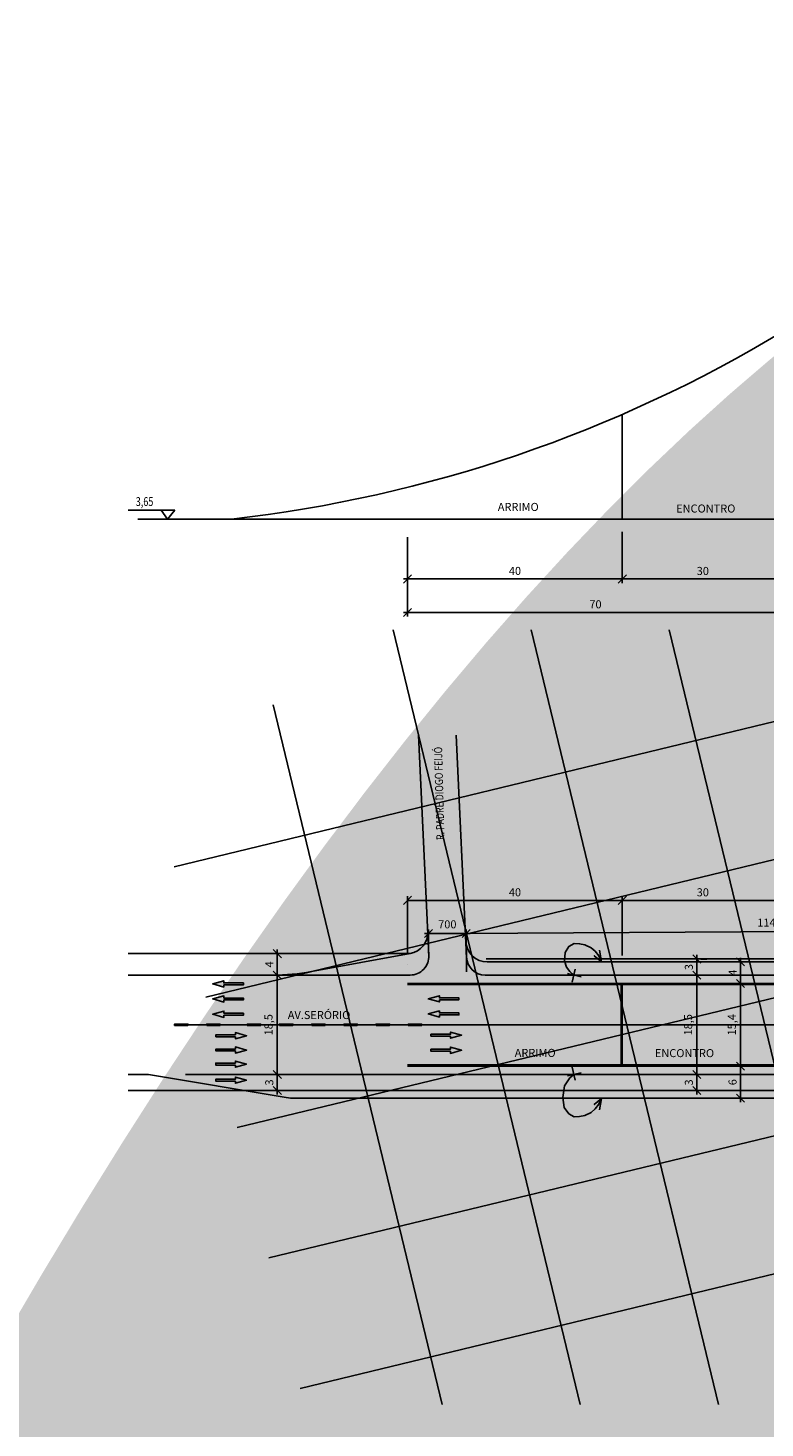
# Model space of a CAD drawing. Extents: x -91234 to 95062, y -315268 to 88702.
# Drawn here: x -25558 to -11828, y -51844 to -25762 of the extents above; entities that cross this region are included whole.
import ezdxf
from ezdxf.enums import TextEntityAlignment as Align
from ezdxf.lldxf.tags import DXFTag

# ---------------------------------------------------------------- set-up
doc = ezdxf.new("R2010")
doc.units = 0
doc.header["$PDMODE"] = 3
for name, color, linetype in [('253', 253, 'Continuous'), ('AUXILIAR', 1, 'Continuous'), ('COTAS', 255, 'Continuous'), ('EIXO', 9, 'EIXO'), ('GRADE', 8, 'Continuous'), ('GREIDE', 4, 'Continuous'), ('MEIOFIO', 2, 'Continuous'), ('MEIOFIO-N', 6, 'Continuous'), ('SETA', 7, 'Continuous'), ('SIMBTITU', 7, 'Continuous'), ('TEXTO', 255, 'Continuous'), ('VTO SERTORIO', 4, 'Continuous'), ('VTO-JULIO', 4, 'Continuous')]:
    doc.layers.add(name, color=color, linetype=linetype)
doc.styles.add('ROMANS', font='romans.shx')
doc.styles.add('ROMANS80', font='romans.shx', dxfattribs={"width": 0.8})
tags = doc.linetypes.add('EIXO', pattern='A,0.3,-0.15,[133,ltypeshp.shx,S=0.01,R=0,X=0,Y=0],-0.15,0.6', length=1.2).pattern_tags.tags
tags[16:17] = [DXFTag(74, 4), DXFTag(75, 0), DXFTag(340, '0'), DXFTag(46, 1.0), DXFTag(50, 0.0), DXFTag(44, 0.0), DXFTag(45, 0.0)]
tags[14:15] = [DXFTag(74, 4), DXFTag(75, 0), DXFTag(340, '0'), DXFTag(46, 1.0), DXFTag(50, 0.0), DXFTag(44, 0.0), DXFTag(45, 0.0)]
tags[4:5] = [DXFTag(74, 4), DXFTag(75, 0), DXFTag(340, '0'), DXFTag(46, 1.0), DXFTag(50, 0.0), DXFTag(44, 0.0), DXFTag(45, 0.0)]
doc.dimstyles.new('Delta_dim', dxfattribs={"dimtxt": 0.2, "dimasz": 0.2, "dimexe": 0.1, "dimexo": 0.25, "dimgap": 0.1, "dimtad": 1, "dimdec": 4, "dimrnd": 0.05, "dimtxsty": 'ROMANS80', "dimblk1": 'OBLIQUE', "dimblk2": 'OBLIQUE', "dimsah": 1, "dimcen": 0.25, "dimdle": 0.1, "dimclrd": 9, "dimclre": 9, "dimclrt": 255, "dimadec": 4, "dimazin": 2, "dimtfac": 1, "dimtdec": 4, "dimtmove": 1, "dimatfit": 2, "dimfxl": 0, "dimtolj": 1, "dimtzin": 0, "dimarcsym": 0})

# ---------------------------------------------------------------- blocks, each defined once
blk = doc.blocks.new('_Oblique')
at = {"color": 0, "linetype": 'ByBlock', "lineweight": -2}
blk.add_line((-0.5, -0.5), (0.5, 0.5), dxfattribs=at)
blk = doc.blocks.new('*D303')
at = {"layer": 'COTAS', "color": 9, "linetype": 'ByBlock', "lineweight": -2}
for p, q in [((-13284, -45257), (-13171, -45257)), ((-13096, -45257), (-13096, -45182)), ((-13096, -45257), (-13096, -45557)), ((-13284, -45557), (-13171, -45557)), ((-13096, -45632), (-13096, -45557))]:
    blk.add_line(p, q, dxfattribs=at)
at = {"layer": 'DEFPOINTS', "linetype": 'ByBlock'}
for p in [(-13096, -45257), (-13096, -45557)]:
    blk.add_point(p, dxfattribs=at)
at = {"layer": 'COTAS', "color": 9, "linetype": 'ByBlock', "lineweight": -2, "xscale": 150, "yscale": 150, "zscale": 150}
for p, rotation in [((-13096, -45257), 270), ((-13096, -45557), 90)]:
    blk.add_blockref('_Oblique', p, dxfattribs=dict(at, rotation=rotation))
at = {"layer": 'COTAS', "color": 255, "linetype": 'ByBlock', "insert": (-13246, -45407), "char_height": 150, "attachment_point": 5, "rotation": 90, "style": 'ROMANS80'}
blk.add_mtext('\\A1;3', dxfattribs=at)
blk = doc.blocks.new('*D304')
at = {"layer": 'COTAS', "color": 9, "linetype": 'ByBlock', "lineweight": -2}
for p, q in [((-13096, -45332), (-13096, -43332)), ((-12909, -43407), (-13021, -43407)), ((-12909, -45257), (-13021, -45257))]:
    blk.add_line(p, q, dxfattribs=at)
at = {"layer": 'DEFPOINTS', "linetype": 'ByBlock'}
for p in [(-13096, -43407), (-13096, -45257)]:
    blk.add_point(p, dxfattribs=at)
at = {"layer": 'COTAS', "color": 9, "linetype": 'ByBlock', "lineweight": -2, "xscale": 150, "yscale": 150, "zscale": 150}
for p, rotation in [((-13096, -43407), 90), ((-13096, -45257), 270)]:
    blk.add_blockref('_Oblique', p, dxfattribs=dict(at, rotation=rotation))
at = {"layer": 'COTAS', "color": 255, "linetype": 'ByBlock', "insert": (-13260, -44332), "char_height": 150, "attachment_point": 5, "rotation": 90, "style": 'ROMANS80'}
blk.add_mtext('\\A1;18,5', dxfattribs=at)
blk = doc.blocks.new('*D305')
at = {"layer": 'COTAS', "color": 9, "linetype": 'ByBlock', "lineweight": -2}
for p, q in [((-13096, -43032), (-13096, -43107)), ((-13096, -43407), (-13096, -43107)), ((-12909, -43107), (-13021, -43107)), ((-13096, -43407), (-13096, -43482)), ((-12909, -43407), (-13021, -43407))]:
    blk.add_line(p, q, dxfattribs=at)
at = {"layer": 'DEFPOINTS', "linetype": 'ByBlock'}
for p in [(-13096, -43107), (-13096, -43407)]:
    blk.add_point(p, dxfattribs=at)
at = {"layer": 'COTAS', "color": 9, "linetype": 'ByBlock', "lineweight": -2, "xscale": 150, "yscale": 150, "zscale": 150}
for p, rotation in [((-13096, -43107), 270), ((-13096, -43407), 90)]:
    blk.add_blockref('_Oblique', p, dxfattribs=dict(at, rotation=rotation))
at = {"layer": 'COTAS', "color": 255, "linetype": 'ByBlock', "insert": (-13246, -43257), "char_height": 150, "attachment_point": 5, "rotation": 90, "style": 'ROMANS80'}
blk.add_mtext('\\A1;3', dxfattribs=at)
blk = doc.blocks.new('*D316')
at = {"layer": 'COTAS', "color": 9, "linetype": 'ByBlock', "lineweight": -2}
for p, q in [((-21077, -45257), (-20988, -45257)), ((-20913, -45182), (-20913, -45257)), ((-20913, -45557), (-20913, -45257)), ((-21077, -45557), (-20988, -45557)), ((-20913, -45557), (-20913, -45632))]:
    blk.add_line(p, q, dxfattribs=at)
at = {"layer": 'DEFPOINTS', "linetype": 'ByBlock'}
for p in [(-20889, -45257), (-20889, -45557)]:
    blk.add_point(p, dxfattribs=at)
at = {"layer": 'COTAS', "color": 9, "linetype": 'ByBlock', "lineweight": -2, "xscale": 150, "yscale": 150, "zscale": 150}
for p, rotation in [((-20913, -45257), 270), ((-20913, -45557), 90)]:
    blk.add_blockref('_Oblique', p, dxfattribs=dict(at, rotation=rotation))
at = {"layer": 'COTAS', "color": 255, "linetype": 'ByBlock', "insert": (-21063, -45407), "char_height": 150, "attachment_point": 5, "rotation": 90, "style": 'ROMANS80'}
blk.add_mtext('\\A1;3', dxfattribs=at)
blk = doc.blocks.new('*D317')
at = {"layer": 'COTAS', "color": 9, "linetype": 'ByBlock', "lineweight": -2}
for p, q in [((-21077, -43407), (-20988, -43407)), ((-20913, -45332), (-20913, -43332)), ((-21077, -45257), (-20988, -45257))]:
    blk.add_line(p, q, dxfattribs=at)
at = {"layer": 'DEFPOINTS', "linetype": 'ByBlock'}
for p in [(-20889, -43407), (-20889, -45257)]:
    blk.add_point(p, dxfattribs=at)
at = {"layer": 'COTAS', "color": 9, "linetype": 'ByBlock', "lineweight": -2, "xscale": 150, "yscale": 150, "zscale": 150}
for p, rotation in [((-20913, -43407), 90), ((-20913, -45257), 270)]:
    blk.add_blockref('_Oblique', p, dxfattribs=dict(at, rotation=rotation))
at = {"layer": 'COTAS', "color": 255, "linetype": 'ByBlock', "insert": (-21077, -44332), "char_height": 150, "attachment_point": 5, "rotation": 90, "style": 'ROMANS80'}
blk.add_mtext('\\A1;18,5', dxfattribs=at)
blk = doc.blocks.new('*D318')
at = {"layer": 'COTAS', "color": 9, "linetype": 'ByBlock', "lineweight": -2}
for p, q in [((-21077, -43007), (-20988, -43007)), ((-20913, -42932), (-20913, -43007)), ((-20913, -43407), (-20913, -43007)), ((-21077, -43407), (-20988, -43407)), ((-20913, -43407), (-20913, -43482))]:
    blk.add_line(p, q, dxfattribs=at)
at = {"layer": 'DEFPOINTS', "linetype": 'ByBlock'}
for p in [(-20889, -43007), (-20889, -43407)]:
    blk.add_point(p, dxfattribs=at)
at = {"layer": 'COTAS', "color": 9, "linetype": 'ByBlock', "lineweight": -2, "xscale": 150, "yscale": 150, "zscale": 150}
for p, rotation in [((-20913, -43007), 270), ((-20913, -43407), 90)]:
    blk.add_blockref('_Oblique', p, dxfattribs=dict(at, rotation=rotation))
at = {"layer": 'COTAS', "color": 255, "linetype": 'ByBlock', "insert": (-21063, -43207), "char_height": 150, "attachment_point": 5, "rotation": 90, "style": 'ROMANS80'}
blk.add_mtext('\\A1;4', dxfattribs=at)
blk = doc.blocks.new('*D299')
at = {"layer": 'COTAS', "color": 9, "linetype": 'ByBlock', "lineweight": -2}
for p, q in [((-5972, -43278), (-5977, -42489)), ((-17470, -42630), (-5901, -42563)), ((-17391, -43344), (-17396, -42555))]:
    blk.add_line(p, q, dxfattribs=at)
at = {"layer": 'DEFPOINTS', "linetype": 'ByBlock'}
for p in [(-17390, -43532), (-5971, -43465)]:
    blk.add_point(p, dxfattribs=at)
at = {"layer": 'COTAS', "color": 9, "linetype": 'ByBlock', "lineweight": -2, "xscale": 150, "yscale": 150, "zscale": 150}
for p, rotation in [((-5976, -42564), 0.3331112439206314), ((-17395, -42630), 180.3331112439206)]:
    blk.add_blockref('_Oblique', p, dxfattribs=dict(at, rotation=rotation))
at = {"layer": 'COTAS', "color": 255, "linetype": 'ByBlock', "insert": (-11687, -42447), "char_height": 150, "attachment_point": 5, "rotation": 0.3331, "style": 'ROMANS80'}
blk.add_mtext('11420', dxfattribs=at)
blk = doc.blocks.new('*D319')
at = {"layer": 'COTAS', "color": 9, "linetype": 'ByBlock', "lineweight": -2}
for p, q in [((-18172, -42630), (-17320, -42630)), ((-18097, -42996), (-18097, -42555)), ((-17395, -43022), (-17395, -42555))]:
    blk.add_line(p, q, dxfattribs=at)
at = {"layer": 'DEFPOINTS', "linetype": 'ByBlock'}
for p in [(-18097, -43183), (-17395, -43210)]:
    blk.add_point(p, dxfattribs=at)
at = {"layer": 'COTAS', "color": 9, "linetype": 'ByBlock', "lineweight": -2, "xscale": 150, "yscale": 150, "zscale": 150, "rotation": 180}
blk.add_blockref('_Oblique', (-18097, -42630), dxfattribs=at)
at = {"layer": 'COTAS', "color": 9, "linetype": 'ByBlock', "lineweight": -2, "xscale": 150, "yscale": 150, "zscale": 150}
blk.add_blockref('_Oblique', (-17395, -42630), dxfattribs=at)
at = {"layer": 'COTAS', "color": 255, "linetype": 'ByBlock', "insert": (-17746, -42480), "char_height": 150, "attachment_point": 5, "style": 'ROMANS80'}
blk.add_mtext('700', dxfattribs=at)
blk = doc.blocks.new('*D186')
at = {"layer": 'COTAS', "color": 9, "linetype": 'ByBlock', "lineweight": -2}
for p, q in [((-14486, -35265), (-14486, -36102)), ((-11486, -35265), (-11486, -36102)), ((-11411, -36027), (-14561, -36027))]:
    blk.add_line(p, q, dxfattribs=at)
at = {"layer": 'DEFPOINTS', "linetype": 'ByBlock'}
for p in [(-14486, -35078), (-11486, -35078)]:
    blk.add_point(p, dxfattribs=at)
at = {"layer": 'COTAS', "color": 9, "linetype": 'ByBlock', "lineweight": -2, "xscale": 150, "yscale": 150, "zscale": 150, "rotation": 180}
blk.add_blockref('_Oblique', (-14486, -36027), dxfattribs=at)
at = {"layer": 'COTAS', "color": 9, "linetype": 'ByBlock', "lineweight": -2, "xscale": 150, "yscale": 150, "zscale": 150}
blk.add_blockref('_Oblique', (-11486, -36027), dxfattribs=at)
at = {"layer": 'COTAS', "color": 255, "linetype": 'ByBlock', "insert": (-12986, -35877), "char_height": 150, "attachment_point": 5, "style": 'ROMANS80'}
blk.add_mtext('\\A1;30', dxfattribs=at)
blk = doc.blocks.new('*D187')
at = {"layer": 'COTAS', "color": 9, "linetype": 'ByBlock', "lineweight": -2}
for p, q in [((-14486, -35147), (-14486, -36102)), ((-18486, -35247), (-18486, -36102)), ((-18561, -36027), (-14411, -36027))]:
    blk.add_line(p, q, dxfattribs=at)
at = {"layer": 'DEFPOINTS', "linetype": 'ByBlock'}
for p in [(-18486, -35059), (-14486, -34960)]:
    blk.add_point(p, dxfattribs=at)
at = {"layer": 'COTAS', "color": 9, "linetype": 'ByBlock', "lineweight": -2, "xscale": 150, "yscale": 150, "zscale": 150, "rotation": 180}
blk.add_blockref('_Oblique', (-18486, -36027), dxfattribs=at)
at = {"layer": 'COTAS', "color": 9, "linetype": 'ByBlock', "lineweight": -2, "xscale": 150, "yscale": 150, "zscale": 150}
blk.add_blockref('_Oblique', (-14486, -36027), dxfattribs=at)
at = {"layer": 'COTAS', "color": 255, "linetype": 'ByBlock', "insert": (-16486, -35877), "char_height": 150, "attachment_point": 5, "style": 'ROMANS80'}
blk.add_mtext('\\A1;40', dxfattribs=at)
blk = doc.blocks.new('*D174')
at = {"layer": 'COTAS', "color": 9, "linetype": 'ByBlock', "lineweight": -2}
for p, q in [((-18486, -35801), (-18486, -36724)), ((-11486, -36402), (-11486, -36724)), ((-18561, -36649), (-11411, -36649))]:
    blk.add_line(p, q, dxfattribs=at)
at = {"layer": 'DEFPOINTS', "linetype": 'ByBlock'}
for p in [(-18486, -35613), (-11486, -36215)]:
    blk.add_point(p, dxfattribs=at)
at = {"layer": 'COTAS', "color": 9, "linetype": 'ByBlock', "lineweight": -2, "xscale": 150, "yscale": 150, "zscale": 150, "rotation": 180}
blk.add_blockref('_Oblique', (-18486, -36649), dxfattribs=at)
at = {"layer": 'COTAS', "color": 9, "linetype": 'ByBlock', "lineweight": -2, "xscale": 150, "yscale": 150, "zscale": 150}
blk.add_blockref('_Oblique', (-11486, -36649), dxfattribs=at)
at = {"layer": 'COTAS', "color": 255, "linetype": 'ByBlock', "insert": (-14986, -36499), "char_height": 150, "attachment_point": 5, "style": 'ROMANS80'}
blk.add_mtext('\\A1;70', dxfattribs=at)
blk = doc.blocks.new('*D296')
at = {"layer": 'COTAS', "color": 9, "linetype": 'ByBlock', "lineweight": -2}
for p, q in [((-14486, -43041), (-14486, -41939)), ((-11486, -43041), (-11486, -41939)), ((-11486, -42014), (-14486, -42014)), ((-11486, -43229), (-11486, -43229))]:
    blk.add_line(p, q, dxfattribs=at)
at = {"layer": 'DEFPOINTS', "linetype": 'ByBlock'}
for p in [(-14486, -43229), (-11486, -43229)]:
    blk.add_point(p, dxfattribs=at)
at = {"layer": 'COTAS', "color": 9, "linetype": 'ByBlock', "lineweight": -2, "xscale": 150, "yscale": 150, "zscale": 150, "rotation": 180}
blk.add_blockref('_Oblique', (-14486, -42014), dxfattribs=at)
at = {"layer": 'COTAS', "color": 9, "linetype": 'ByBlock', "lineweight": -2, "xscale": 150, "yscale": 150, "zscale": 150}
blk.add_blockref('_Oblique', (-11486, -42014), dxfattribs=at)
at = {"layer": 'COTAS', "color": 255, "linetype": 'ByBlock', "insert": (-12986, -41864), "char_height": 150, "attachment_point": 5, "style": 'ROMANS80'}
blk.add_mtext('\\A1;30', dxfattribs=at)
blk = doc.blocks.new('*D297')
at = {"layer": 'COTAS', "color": 9, "linetype": 'ByBlock', "lineweight": -2}
for p, q in [((-18486, -43023), (-18486, -41939)), ((-14486, -42923), (-14486, -41939)), ((-18486, -42014), (-14486, -42014)), ((-18486, -43210), (-18486, -43210))]:
    blk.add_line(p, q, dxfattribs=at)
at = {"layer": 'DEFPOINTS', "linetype": 'ByBlock'}
for p in [(-18486, -43210), (-14486, -43111)]:
    blk.add_point(p, dxfattribs=at)
at = {"layer": 'COTAS', "color": 9, "linetype": 'ByBlock', "lineweight": -2, "xscale": 150, "yscale": 150, "zscale": 150, "rotation": 180}
blk.add_blockref('_Oblique', (-18486, -42014), dxfattribs=at)
at = {"layer": 'COTAS', "color": 9, "linetype": 'ByBlock', "lineweight": -2, "xscale": 150, "yscale": 150, "zscale": 150}
blk.add_blockref('_Oblique', (-14486, -42014), dxfattribs=at)
at = {"layer": 'COTAS', "color": 255, "linetype": 'ByBlock', "insert": (-16486, -41864), "char_height": 150, "attachment_point": 5, "style": 'ROMANS80'}
blk.add_mtext('\\A1;40', dxfattribs=at)
blk = doc.blocks.new('*D347')
at = {"layer": 'COTAS', "color": 9, "linetype": 'ByBlock', "lineweight": -2}
for p, q in [((-12282, -45177), (-12282, -43487)), ((-12094, -43562), (-12207, -43562)), ((-12094, -45102), (-12207, -45102))]:
    blk.add_line(p, q, dxfattribs=at)
at = {"layer": 'DEFPOINTS', "linetype": 'ByBlock'}
for p in [(-12282, -43562), (-12282, -45102)]:
    blk.add_point(p, dxfattribs=at)
at = {"layer": 'COTAS', "color": 9, "linetype": 'ByBlock', "lineweight": -2, "xscale": 150, "yscale": 150, "zscale": 150}
for p, rotation in [((-12282, -43562), 90), ((-12282, -45102), 270)]:
    blk.add_blockref('_Oblique', p, dxfattribs=dict(at, rotation=rotation))
at = {"layer": 'COTAS', "color": 255, "linetype": 'ByBlock', "insert": (-12446, -44332), "char_height": 150, "attachment_point": 5, "rotation": 90, "style": 'ROMANS80'}
blk.add_mtext('\\A1;15,4', dxfattribs=at)
blk = doc.blocks.new('*D348')
at = {"layer": 'COTAS', "color": 9, "linetype": 'ByBlock', "lineweight": -2}
for p, q in [((-12282, -43087), (-12282, -43162)), ((-12282, -43562), (-12282, -43162)), ((-12094, -43162), (-12207, -43162)), ((-12282, -43562), (-12282, -43637)), ((-12094, -43562), (-12207, -43562))]:
    blk.add_line(p, q, dxfattribs=at)
at = {"layer": 'DEFPOINTS', "linetype": 'ByBlock'}
for p in [(-12282, -43162), (-12282, -43562)]:
    blk.add_point(p, dxfattribs=at)
at = {"layer": 'COTAS', "color": 9, "linetype": 'ByBlock', "lineweight": -2, "xscale": 150, "yscale": 150, "zscale": 150}
for p, rotation in [((-12282, -43162), 270), ((-12282, -43562), 90)]:
    blk.add_blockref('_Oblique', p, dxfattribs=dict(at, rotation=rotation))
at = {"layer": 'COTAS', "color": 255, "linetype": 'ByBlock', "insert": (-12432, -43362), "char_height": 150, "attachment_point": 5, "rotation": 90, "style": 'ROMANS80'}
blk.add_mtext('\\A1;4', dxfattribs=at)
blk = doc.blocks.new('*D349')
at = {"layer": 'COTAS', "color": 9, "linetype": 'ByBlock', "lineweight": -2}
for p, q in [((-12282, -45027), (-12282, -45777)), ((-12094, -45102), (-12207, -45102)), ((-12469, -45702), (-12357, -45702))]:
    blk.add_line(p, q, dxfattribs=at)
at = {"layer": 'DEFPOINTS', "linetype": 'ByBlock'}
for p in [(-12282, -45102), (-12282, -45702)]:
    blk.add_point(p, dxfattribs=at)
at = {"layer": 'COTAS', "color": 9, "linetype": 'ByBlock', "lineweight": -2, "xscale": 150, "yscale": 150, "zscale": 150}
for p, rotation in [((-12282, -45102), 90), ((-12282, -45702), 270)]:
    blk.add_blockref('_Oblique', p, dxfattribs=dict(at, rotation=rotation))
at = {"layer": 'COTAS', "color": 255, "linetype": 'ByBlock', "insert": (-12432, -45402), "char_height": 150, "attachment_point": 5, "rotation": 90, "style": 'ROMANS80'}
blk.add_mtext('\\A1;6', dxfattribs=at)
blk = doc.blocks.new('NIV-NN')
at = {"color": 255}
for p, q in [((-0.978, 0.219), (0.187, 0.219)), ((0, 0), (-0.156, 0.219)), ((0.187, 0.219), (0, 0))]:
    blk.add_line(p, q, dxfattribs=at)
at = {"color": 3, "style": 'ROMANS', "width": 0.75}
blk.add_attdef('COTA', text='', height=0.22, dxfattribs=at).set_placement((-0.567, 0.406), align=Align.MIDDLE)

msp = doc.modelspace()

# ---------------------------------------------------------------- hatches: boundary and pattern name
at = {"layer": '253'}
h = msp.add_hatch(color=256, dxfattribs=at)
edge = h.paths.add_edge_path()
edge.add_line((15313.86237, -32910.65579), (15313.86237, -31407.95821))
edge.add_line((15313.86237, -31407.95821), (13124.12924, -30094.17354))
edge.add_ellipse((1913.86237, -1664083.98912), major_axis=(0, 1637830.79888), ratio=0.1, start_angle=356.07527498258, end_angle=363.92472501742)
edge.add_line((-9296.4045, -30094.17354), (-11486.13763, -31407.95821))
edge.add_line((-11486.13763, -31407.95821), (-11486.13763, -32910.65579))
edge.add_line((-11486.13763, -32910.65579), (-9286.13763, -31590.65579))
edge.add_ellipse((1913.86237, -1664083.98912), major_axis=(0, 1636330.79888), ratio=0.1, start_angle=-2.94253570748, end_angle=3.92472501742, ccw=False)
edge.add_line((10313.86237, -29910.65579), (13113.86237, -31590.65579))
edge.add_line((13113.86237, -31590.65579), (15313.86237, -32910.65579))
h.paths.add_polyline_path([(-6889.95224, -34563.47675), (-6889.95224, -34750.97675), (-6588.45224, -34750.97675), (-6588.45224, -34563.47675)], flags=9)
h.paths.add_polyline_path([(7770.18044, -34552.40514), (7770.18044, -34739.90514), (8200.68044, -34739.90514), (8200.68044, -34552.40514)], flags=9)
h.paths.add_polyline_path([(2110.64183, -34563.40019), (2110.64183, -34750.90019), (2427.14183, -34750.90019), (2427.14183, -34563.40019)], flags=9)
h.paths.add_polyline_path([(13285.21128, -34576.48824), (13285.21128, -34763.98824), (13565.71128, -34763.98824), (13565.71128, -34576.48824)], flags=9)
h.paths.add_polyline_path([(14850.49414, -34576.84495), (14850.49414, -34764.34495), (15180.49414, -34764.34495), (15180.49414, -34576.84495)], flags=9)
h.paths.add_polyline_path([(-782.38964, -34563.35784), (-782.38964, -34750.85784), (-501.88964, -34750.85784), (-501.88964, -34563.35784)], flags=9)
h.paths.add_polyline_path([(-5836.11878, -34561.14559), (-5836.11878, -34784.27059), (-5050.37378, -34784.27059), (-5050.37378, -34561.14559)], flags=9)
h.paths.add_polyline_path([(-9157.68922, -34539.27474), (-9157.68922, -34726.77474), (-8913.18922, -34726.77474), (-8913.18922, -34539.27474)], flags=9)
h.paths.add_polyline_path([(-11224.44101, -34539.27474), (-11224.44101, -34726.77474), (-11036.94101, -34726.77474), (-11036.94101, -34539.27474)], flags=9)
h.paths.add_polyline_path([(-4202.19042, -34539.27474), (-4202.19042, -34726.77474), (-3864.69042, -34726.77474), (-3864.69042, -34539.27474)], flags=9)
h.paths.add_polyline_path([(10491.5712, -34576.48824), (10491.5712, -34763.98824), (10958.0712, -34763.98824), (10958.0712, -34576.48824)], flags=9)
h.paths.add_polyline_path([(14742.29401, -34042.16829), (14965.41901, -34042.16829), (14965.41901, -33795.94329), (14742.29401, -33795.94329)], flags=9)
h.paths.add_polyline_path([(-6223.65249, -32542.16829), (-6000.52749, -32542.16829), (-6000.52749, -32295.94329), (-6223.65249, -32295.94329)], flags=9)
h.paths.add_polyline_path([(9499.75222, -32542.16829), (9722.87722, -32542.16829), (9722.87722, -32295.94329), (9499.75222, -32295.94329)], flags=9)
h.paths.add_polyline_path([(14728.04401, -32263.8195), (14951.16901, -32263.8195), (14951.16901, -32031.9945), (14728.04401, -32031.9945)], flags=9)
h.paths.add_polyline_path([(8547.62173, -34469.56352), (8547.62173, -34657.06352), (9664.16173, -34657.06352), (9664.16173, -34469.56352)], flags=9)
h.paths.add_polyline_path([(4931.43245, -34578.32075), (4931.43245, -34765.82075), (5304.93245, -34765.82075), (5304.93245, -34578.32075)], flags=9)
at = {"layer": 'SETA'}
for points in [[(-22116.90608, -43570.83722), (-21910.35608, -43628.54972), (-21910.35608, -43589.06222), (-21545.85608, -43589.06222), (-21545.85608, -43552.61222), (-21910.35608, -43552.61222), (-21910.35608, -43513.12472)], [(-22115.83782, -43851.93814), (-21909.28782, -43909.65064), (-21909.28782, -43870.16314), (-21544.78782, -43870.16314), (-21544.78782, -43833.71314), (-21909.28782, -43833.71314), (-21909.28782, -43794.22564)], [(-18100.70529, -43849.16232), (-17894.15529, -43906.87482), (-17894.15529, -43867.38732), (-17529.65529, -43867.38732), (-17529.65529, -43830.93732), (-17894.15529, -43830.93732), (-17894.15529, -43791.44982)], [(-22115.83782, -44136.15874), (-21909.28782, -44193.87124), (-21909.28782, -44154.38374), (-21544.78782, -44154.38374), (-21544.78782, -44117.93374), (-21909.28782, -44117.93374), (-21909.28782, -44078.44624)], [(-18099.63703, -44130.26324), (-17893.08703, -44187.97574), (-17893.08703, -44148.48824), (-17528.58703, -44148.48824), (-17528.58703, -44112.03824), (-17893.08703, -44112.03824), (-17893.08703, -44072.55074)], [(-21486.5277, -44535.88758), (-21693.0777, -44593.60008), (-21693.0777, -44554.11258), (-22057.5777, -44554.11258), (-22057.5777, -44517.66258), (-21693.0777, -44517.66258), (-21693.0777, -44478.17508)], [(-17479.51731, -44525.5834), (-17686.06731, -44583.2959), (-17686.06731, -44543.8084), (-18050.56731, -44543.8084), (-18050.56731, -44507.3584), (-17686.06731, -44507.3584), (-17686.06731, -44467.8709)], [(-21486.5277, -44802.40892), (-21693.0777, -44860.12142), (-21693.0777, -44820.63392), (-22057.5777, -44820.63392), (-22057.5777, -44784.18392), (-21693.0777, -44784.18392), (-21693.0777, -44744.69642)], [(-17480.58557, -44806.68431), (-17687.13557, -44864.39681), (-17687.13557, -44824.90931), (-18051.63557, -44824.90931), (-18051.63557, -44788.45931), (-17687.13557, -44788.45931), (-17687.13557, -44748.97181)], [(-21487.59597, -45065.12905), (-21694.14597, -45122.84155), (-21694.14597, -45083.35405), (-22058.64597, -45083.35405), (-22058.64597, -45046.90405), (-21694.14597, -45046.90405), (-21694.14597, -45007.41655)], [(-21487.59597, -45364.38857), (-21694.14597, -45422.10107), (-21694.14597, -45382.61357), (-22058.64597, -45382.61357), (-22058.64597, -45346.16357), (-21694.14597, -45346.16357), (-21694.14597, -45306.67607)]]:
    msp.add_hatch(color=253, dxfattribs=at).paths.add_polyline_path(points)

# ---------------------------------------------------------------- linework, layer by layer
at = {"layer": 'AUXILIAR'}
for points in [[(-15389.4227, -43406.53465), (-15460.90884, -43341.91013), (-15527.70687, -43261.33887), (-15565.18985, -43142.46936), (-15550.42084, -42982.81237), (-15482.16852, -42872.61245), (-15380.88596, -42815.70668), (-15280.78797, -42822.95508), (-15183.17707, -42840.06877), (-15063.89027, -42896.93337), (-14989.46986, -42963.69265), (-14924.84239, -43050.21906), (-14874.81831, -43160.10941), (-15009.95985, -43044.96824), (-14874.81831, -43160.10941), (-14909.4868, -42944.22702)], [(-15389.4227, -45256.53465), (-15460.90884, -45321.15916), (-15561.52287, -45469.39407), (-15596.82081, -45689.0257), (-15569.36686, -45873.35938), (-15482.16852, -45990.4785), (-15380.88596, -46047.38427), (-15280.78797, -46040.13587), (-15183.17707, -46023.02218), (-15063.89027, -45966.15758), (-14989.46986, -45899.3983), (-14924.84239, -45812.87189), (-14874.81831, -45702.98155), (-15009.95985, -45818.12271), (-14874.81831, -45702.98155), (-14909.4868, -45918.86393)]]:
    msp.add_lwpolyline(points, dxfattribs=at)
at = {"layer": 'COTAS'}
for points in [[(-22828.32591, -44344.03465), (-22578.32591, -44344.03465), (-22578.32591, -44319.03465), (-22828.32591, -44319.03465)], [(-22228.32591, -44344.03465), (-21978.32591, -44344.03465), (-21978.32591, -44319.03465), (-22228.32591, -44319.03465)], [(-21472.77311, -44344.03465), (-21222.77311, -44344.03465), (-21222.77311, -44319.03465), (-21472.77311, -44319.03465)], [(-20872.77311, -44344.03465), (-20622.77311, -44344.03465), (-20622.77311, -44319.03465), (-20872.77311, -44319.03465)], [(-20272.77311, -44344.03465), (-20022.77311, -44344.03465), (-20022.77311, -44319.03465), (-20272.77311, -44319.03465)], [(-19672.77311, -44344.03465), (-19422.77311, -44344.03465), (-19422.77311, -44319.03465), (-19672.77311, -44319.03465)], [(-19072.77311, -44344.03465), (-18822.77311, -44344.03465), (-18822.77311, -44319.03465), (-19072.77311, -44319.03465)], [(-18472.77311, -44344.03465), (-18222.77311, -44344.03465), (-18222.77311, -44319.03465), (-18472.77311, -44319.03465)]]:
    msp.add_lwpolyline(points, close=True, dxfattribs=at)
at = {"layer": 'EIXO'}
msp.add_line((-22822.34444, -44331.53465), (22313.86237, -44331.53465), dxfattribs=at)
at = {"layer": 'GRADE'}
for p, q in [((-4584.25457, -36974.57051), (-22834.83101, -41386.60231)), ((6055.0065, -36974.57051), (-22247.3842, -43816.6036)), ((16694.26757, -36974.57051), (-21659.93739, -46246.60488)), ((-15269.00275, -51404.48355), (-18757.39861, -36974.57051)), ((-12696.98765, -51404.48355), (-16185.38351, -36974.57051)), ((-10124.97255, -51404.48355), (-13613.36841, -36974.57051)), ((25097.53383, -37515.11673), (-21072.49058, -48676.60616)), ((-17841.01785, -51404.48355), (-20992.27654, -38369.15421)), ((25684.98064, -39945.11801), (-20485.04376, -51106.60745))]:
    msp.add_line(p, q, dxfattribs=at)
at = {"layer": 'GREIDE', "color": 3}
msp.add_line((-23510.46134, -34910.65579), (-7619.8197, -34910.65579), dxfattribs=at)
at = {"layer": 'MEIOFIO'}
for p, q in [((-18089.81329, -43040.23969), (-18281.00367, -38938.10771)), ((-17388.15919, -43072.8296), (-17581.01027, -38935.0659)), ((-23689.58167, -43406.53465), (-18439.43376, -43406.53465)), ((-17038.53872, -43406.53465), (-6342.75742, -43406.53465)), ((-22621.59229, -45256.53465), (-6482.84364, -45256.53465))]:
    msp.add_line(p, q, dxfattribs=at)
at = {"layer": 'MEIOFIO', "color": 0}
msp.add_line((-23689.58167, -43006.53465), (-18439.43376, -43006.53465), dxfattribs=at)
at = {"layer": 'MEIOFIO', "color": 1}
for p, q in [((-17019.18516, -43106.53465), (-6486.13763, -43106.53465)), ((-23689.58167, -45556.53465), (-6169.52259, -45556.53465))]:
    msp.add_line(p, q, dxfattribs=at)
at = {"layer": 'MEIOFIO'}
for centre, start, end in [((-18439.43376, -43056.53465), 270, 2.668485555), ((-17038.53872, -43056.53465), 182.668485555, 270)]:
    msp.add_arc(centre, 350, start, end, dxfattribs=at)
at = {"layer": 'MEIOFIO-N', "color": 6}
for p, q in [((-18438.44615, -43006.35465), (-20278.45174, -43341.70961)), ((-17002.23367, -43161.53465), (-6374.14899, -43161.53465)), ((-23313.65053, -45256.53465), (-23689.58167, -45256.53465)), ((-20748.16197, -45687.704), (-23313.65053, -45256.53465)), ((-20582.42122, -45701.53465), (-8013.42341, -45701.53465))]:
    msp.add_line(p, q, dxfattribs=at)
for centre, radius, start, end in [((-18510.1677, -42612.83715), 400, 280.329214534, 2.668485555), ((-17002.23367, -42761.53465), 400, 182.668485555, 270), ((-20995.66719, -39406.53465), 4000, 270, 280.329214534), ((-20582.42122, -44701.53465), 1000, 260.459730901, 270)]:
    msp.add_arc(centre, radius, start, end, dxfattribs=at)
at = {"layer": 'SETA'}
for points in [[(-21910.35608, -43589.06222), (-21545.85608, -43589.06222), (-21545.85608, -43552.61222), (-21910.35608, -43552.61222), (-21910.35608, -43513.12472), (-22116.90608, -43570.83722), (-22116.90608, -43570.83722), (-21910.35608, -43628.54972)], [(-21909.28782, -43870.16314), (-21544.78782, -43870.16314), (-21544.78782, -43833.71314), (-21909.28782, -43833.71314), (-21909.28782, -43794.22564), (-22115.83782, -43851.93814), (-22115.83782, -43851.93814), (-21909.28782, -43909.65064)], [(-17894.15529, -43867.38732), (-17529.65529, -43867.38732), (-17529.65529, -43830.93732), (-17894.15529, -43830.93732), (-17894.15529, -43791.44982), (-18100.70529, -43849.16232), (-18100.70529, -43849.16232), (-17894.15529, -43906.87482)], [(-21909.28782, -44154.38374), (-21544.78782, -44154.38374), (-21544.78782, -44117.93374), (-21909.28782, -44117.93374), (-21909.28782, -44078.44624), (-22115.83782, -44136.15874), (-22115.83782, -44136.15874), (-21909.28782, -44193.87124)], [(-17893.08703, -44148.48824), (-17528.58703, -44148.48824), (-17528.58703, -44112.03824), (-17893.08703, -44112.03824), (-17893.08703, -44072.55074), (-18099.63703, -44130.26324), (-18099.63703, -44130.26324), (-17893.08703, -44187.97574)], [(-21693.0777, -44554.11258), (-22057.5777, -44554.11258), (-22057.5777, -44517.66258), (-21693.0777, -44517.66258), (-21693.0777, -44478.17508), (-21486.5277, -44535.88758), (-21486.5277, -44535.88758), (-21693.0777, -44593.60008)], [(-17686.06731, -44543.8084), (-18050.56731, -44543.8084), (-18050.56731, -44507.3584), (-17686.06731, -44507.3584), (-17686.06731, -44467.8709), (-17479.51731, -44525.5834), (-17479.51731, -44525.5834), (-17686.06731, -44583.2959)], [(-21693.0777, -44820.63392), (-22057.5777, -44820.63392), (-22057.5777, -44784.18392), (-21693.0777, -44784.18392), (-21693.0777, -44744.69642), (-21486.5277, -44802.40892), (-21486.5277, -44802.40892), (-21693.0777, -44860.12142)], [(-17687.13557, -44824.90931), (-18051.63557, -44824.90931), (-18051.63557, -44788.45931), (-17687.13557, -44788.45931), (-17687.13557, -44748.97181), (-17480.58557, -44806.68431), (-17480.58557, -44806.68431), (-17687.13557, -44864.39681)], [(-21694.14597, -45083.35405), (-22058.64597, -45083.35405), (-22058.64597, -45046.90405), (-21694.14597, -45046.90405), (-21694.14597, -45007.41655), (-21487.59597, -45065.12905), (-21487.59597, -45065.12905), (-21694.14597, -45122.84155)], [(-21694.14597, -45382.61357), (-22058.64597, -45382.61357), (-22058.64597, -45346.16357), (-21694.14597, -45346.16357), (-21694.14597, -45306.67607), (-21487.59597, -45364.38857), (-21487.59597, -45364.38857), (-21694.14597, -45422.10107)]]:
    msp.add_lwpolyline(points, close=True, dxfattribs=at)
at = {"layer": 'VTO SERTORIO'}
msp.add_line((-14486.13763, -32961.48856), (-14486.13763, -34910.65579), dxfattribs=at)
msp.add_arc((-24600.26653, -9756.8469), 25313.05983, 276.430344854, 301.203387812, dxfattribs=at)
at = {"layer": 'VTO-JULIO', "color": 1}
for p, q in [((-15252.74998, -43438.47523), (-15506.7957, -43379.10443)), ((-15364.60095, -43298.70031), (-15420.08176, -43539.72825)), ((-15252.74998, -45224.59406), (-15506.7957, -45283.96486)), ((-15364.60095, -45364.36898), (-15420.08176, -45123.34104))]:
    msp.add_line(p, q, dxfattribs=at)
at = {"layer": 'VTO-JULIO', "linetype": 'Continuous'}
for p, q in [((-18486.13763, -43561.53465), (-11486.13763, -43561.53465)), ((-18486.13763, -43581.53465), (-11506.13763, -43581.53465)), ((-14506.13763, -43561.53465), (-14506.13763, -45101.53465)), ((-14486.13763, -43561.53465), (-14486.13763, -45101.53465)), ((-18486.13763, -45081.53465), (-11506.13763, -45081.53465)), ((-18486.13763, -45101.53465), (-11486.13763, -45101.53465))]:
    msp.add_line(p, q, dxfattribs=at)

# ---------------------------------------------------------------- block references
at = {"layer": 'SIMBTITU', "xscale": 750, "yscale": 750, "zscale": 750}
msp.add_blockref('NIV-NN', (-22961.01729, -34910.65579), dxfattribs=at).add_auto_attribs({'COTA': '3,65'})

# ---------------------------------------------------------------- texts
at = {"layer": 'TEXTO', "color": 4, "style": 'ROMANS'}
for s, p in [('ARRIMO', (-16805.85927, -34684.37921)), ('ENCONTRO', (-13482.98774, -34714.68466)), ('ARRIMO', (-16490.47138, -44856.25691)), ('ENCONTRO', (-13879.02206, -44860.04283))]:
    msp.add_text(s, height=150, dxfattribs=at).set_placement(p, align=Align.MIDDLE_LEFT)
at = {"layer": 'TEXTO', "style": 'ROMANS80', "width": 0.8}
msp.add_text('R. PADRÉ DIOGO FEIJÓ', height=150, rotation=91.482823537, dxfattribs=at).set_placement((-17873.17823, -40889.49282), align=Align.MIDDLE_LEFT)
at = {"layer": 'TEXTO', "style": 'ROMANS'}
msp.add_text('AV.SERÓRIO', height=150, dxfattribs=at).set_placement((-20717.96173, -44150.75097), align=Align.MIDDLE_LEFT)

# ---------------------------------------------------------------- dimensions: what is measured, and where the dimension line sits
at = {"layer": 'COTAS'}
for base, p1, p2, picture, middle in [((-14486.13763, -36027.22111), (-18486.13763, -35059.19615), (-14486.13763, -34959.6988), '*D187', (-16486.13763, -35877.22111)), ((-14486.13763, -36027.22111), (-11486.13763, -35077.79823), (-14486.13763, -35077.79823), '*D186', (-12986.13763, -35877.22111)), ((-11486.13763, -36649.02123), (-18486.13763, -35613.31023), (-11486.13763, -36214.7058), '*D174', (-14986.13763, -36499.02123)), ((-14486.13763, -42013.52944), (-18486.13763, -43210.08307), (-14486.13763, -43110.58572), '*D297', (-16486.13763, -41863.52944)), ((-14486.13763, -42013.52944), (-11486.13763, -43228.68515), (-14486.13763, -43228.68515), '*D296', (-12986.13763, -41863.52944))]:
    dim = msp.add_linear_dim(base=base, p1=p1, p2=p2, angle=180, dimstyle='Delta_dim', override={"dimscale": 750, "dimlfac": 0.01, "dimtix": 1, "dimtmove": 2, "dimatfit": 1}, dxfattribs=at)
    dim.commit()
    dim.dimension.update_dxf_attribs({"geometry": picture, "text_midpoint": middle})
dim = msp.add_linear_dim(base=(-17395.30929, -42630.04311), p1=(-18096.67972, -43183.19839), p2=(-17395.30929, -43209.70197), text='700', dimstyle='Delta_dim', override={"dimscale": 750, "dimlfac": 0.01, "dimtix": 1, "dimtmove": 2, "dimatfit": 1}, dxfattribs=at)
dim.commit()
dim.dimension.update_dxf_attribs({"geometry": '*D319', "text_midpoint": (-17745.9945, -42480.04311)})
dim = msp.add_aligned_dim(p1=(-17390.06683, -43531.74616), p2=(-5970.86589, -43465.35545), distance=901.71829, text='11420', dimstyle='Delta_dim', override={"dimscale": 750, "dimlfac": 0.01, "dimtix": 1, "dimtmove": 2, "dimatfit": 1}, dxfattribs=at)
dim.commit()
dim.dimension.update_dxf_attribs({"geometry": '*D299', "text_midpoint": (-11686.5809, -42446.8503)})
for p1, p2, distance, picture, middle in [((-20889.26998, -43406.51718), (-20889.26998, -43006.5134), 23.27773, '*D318', (-21062.54771, -43206.51529)), ((-13096.06456, -43406.53465), (-13096.06456, -43106.53465), 0, '*D305', (-13246.06456, -43256.53465)), ((-12281.89598, -43561.53465), (-12281.89598, -43161.53465), 0, '*D348', (-12431.89598, -43361.53465)), ((-20889.26998, -45256.53465), (-20889.26998, -43406.51718), 23.27773, '*D317', (-21076.79771, -44331.52591)), ((-13096.06456, -45256.53465), (-13096.06456, -43406.53465), 0, '*D304', (-13260.31456, -44331.53465)), ((-12281.89598, -45101.53465), (-12281.89598, -43561.53465), 0, '*D347', (-12446.14598, -44331.53465)), ((-12281.89598, -45101.53465), (-12281.89598, -45701.53465), 0, '*D349', (-12431.89598, -45401.53465)), ((-20889.26998, -45556.53748), (-20889.26998, -45256.53465), 23.27773, '*D316', (-21062.54771, -45406.53606)), ((-13096.06456, -45256.53465), (-13096.06456, -45556.53465), 0, '*D303', (-13246.06456, -45406.53465))]:
    dim = msp.add_aligned_dim(p1=p1, p2=p2, distance=distance, dimstyle='Delta_dim', override={"dimscale": 750, "dimlfac": 0.01, "dimtix": 1, "dimtmove": 2, "dimatfit": 1}, dxfattribs=at)
    dim.commit()
    dim.dimension.update_dxf_attribs({"geometry": picture, "text_midpoint": middle})

doc.saveas('drawing.dxf')
